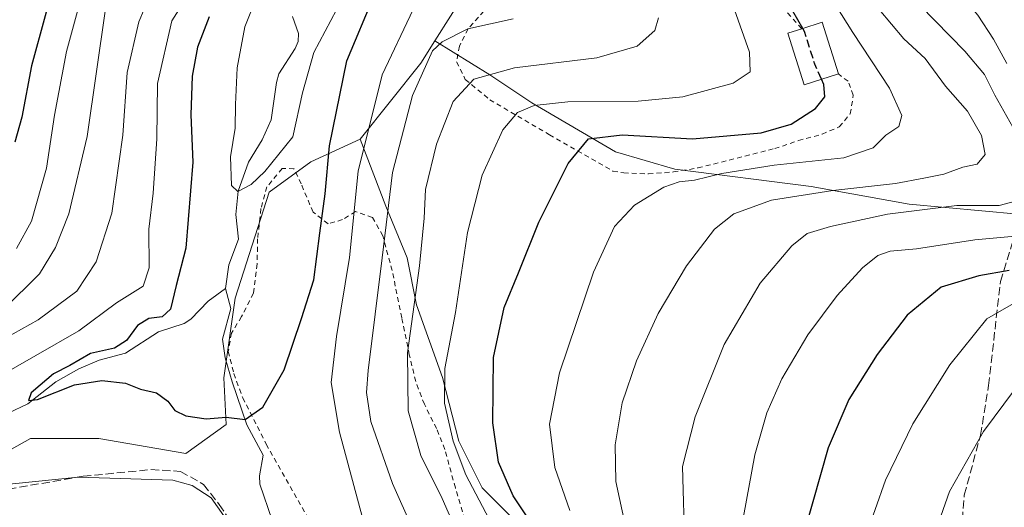
# Model space of a CAD drawing. Units: metres. Extents: x 596660 to 600085, y 4768444 to 4770806.
# Drawn here: x 598581 to 598782, y 4770126 to 4770226 of the extents above; entities that cross this region are included whole.
import ezdxf

# ---------------------------------------------------------------- set-up
doc = ezdxf.new("R2010")
doc.units = ezdxf.units.M
doc.header["$MEASUREMENT"] = 0
doc.linetypes.add('DGN Style 2', pattern=[1.6480167562047852, 0.988810053722871, -0.6592067024819142])
doc.linetypes.add('DGN Style 3', pattern=[2.307223458686699, 1.648016756204785, -0.6592067024819142])
for name, color, linetype, lineweight in [('Alambrada', 7, 'DGN Style 2', 0), ('Arbolado forestal CxS', 92, 'Continuous', 0), ('Corriente natural lineal', 142, 'Continuous', 13), ('Curva de nivel maestra', 30, 'Continuous', 30), ('Curva de nivel maestra oculto', 30, 'DGN Style 3', 30), ('Curva de nivel normal', 30, 'Continuous', 0), ('Edificación Cxs', 1, 'Continuous', 13), ('Pastizal CxS', 92, 'Continuous', 0), ('Senda', 7, 'DGN Style 3', 0)]:
    doc.layers.add(name, color=color, linetype=linetype, lineweight=lineweight)

# ---------------------------------------------------------------- blocks, each defined once
blk = doc.blocks.new('*U7')
at = {"layer": 'Arbolado forestal CxS', "color": 92, "linetype": 'Continuous', "lineweight": 0}
blk.add_polyline3d([(598773.3186999997, 4770440.803099999, 525.7970000000059), (598780.7490999997, 4770401.1077, 536.3987999999954), (598772.2663000004, 4770361.009500001, 534.7970999999961), (598769.1815, 4770343.273499999, 537.1073000000034), (598756.8432999998, 4770330.1644, 531.8123999999953), (598729.8526999997, 4770304.7172, 516.6913999999961), (598722.1410999997, 4770273.872500001, 522.0899999999965), (598698.8504999997, 4770257.816500001, 515.5200999999943), (598686.7632999998, 4770254.972300001, 511.4468000000052), (598681.7861000003, 4770242.885500001, 511.2638000000007), (598672.0163000004, 4770231.460700001, 505.8123999999953), (598665.6306999996, 4770221.3497, 507.5112999999984), (598662.7625000002, 4770216.808900001, 507.7433000000019), (598650.4241000004, 4770201.386499999, 502.4952999999951), (598640.3992999997, 4770196.7599, 496.1312999999937), (598631.9167, 4770190.590600001, 494.574099999998), (598624.9760999996, 4770168.999299999, 496.4936000000016), (598622.6624999996, 4770152.8057, 498.414499999999), (598623.1561000004, 4770143.282299999, 499.6619000000064), (598614.9511000002, 4770137.383199999, 501.2173000000039), (598597.2149, 4770140.467800001, 501.1456999999937), (598583.3339999998, 4770140.467800001, 501.2396000000008), (598568.5809000004, 4770132.214500001, 503.5142000000051)], dxfattribs=at)
blk = doc.blocks.new('*U13')
at = {"layer": 'Pastizal CxS', "color": 92, "linetype": 'Continuous', "lineweight": 0}
blk.add_polyline3d([(598784.3564999999, 4770186.0867, 539.1514000000025), (598762.1303000003, 4770188.1391, 536.2084000000032), (598742.2215, 4770191.6941, 532.1597999999941), (598714.4921000004, 4770195.2489, 527.5121000000072), (598702.4051000001, 4770198.803900001, 525.4955000000045), (598685.3409000002, 4770208.7575, 517.9716000000044), (598676.8086999999, 4770214.445699999, 513.860799999995), (598665.6306999996, 4770221.3497, 507.5112999999984), (598672.0163000004, 4770231.460700001, 505.8123999999953), (598681.7861000003, 4770242.885500001, 511.2638000000007), (598686.7632999998, 4770254.972300001, 511.4468000000052), (598698.8504999997, 4770257.816500001, 515.5200999999943), (598722.1410999997, 4770273.872500001, 522.0899999999965), (598729.8526999997, 4770304.7172, 516.6913999999961), (598756.8432999998, 4770330.1644, 531.8123999999953), (598769.1815, 4770343.273499999, 537.1073000000034), (598772.2663000004, 4770361.009500001, 534.7970999999961), (598780.7490999997, 4770401.1077, 536.3987999999954), (598773.3186999997, 4770440.803099999, 525.7970000000059)], dxfattribs=at)

msp = doc.modelspace()

# ---------------------------------------------------------------- linework, layer by layer
at = {"layer": 'Alambrada', "color": 7, "linetype": 'DGN Style 2', "lineweight": 0}
for points in [[(598675.5701000001, 4770227.4001, 510.3464999999997), (598672.3901000004, 4770223.8201, 511.0117999999929), (598670.6001000004, 4770220.300100001, 518.7157000000007), (598670.0500999996, 4770217.110099999, 528.3699000000051), (598671.8201000001, 4770213.520099999, 536.2820000000065), (598676.8000999996, 4770209.380100001, 539.4449000000022), (598688.9200999998, 4770202.270099999, 541.1248999999953), (598701.8701, 4770194.870100001, 542.3482999999978), (598704.0500999996, 4770194.4801, 540.721000000005), (598709.0900999998, 4770194.280099999, 537.3368000000046), (598714.1901000004, 4770194.6801, 537.2051999999967), (598719.1501000002, 4770195.5001, 539.0509000000021), (598734.7801000001, 4770199.4301, 535.6766000000061), (598739.6201, 4770201.0701, 530.3028000000049), (598744.4501, 4770202.380100001, 529.7249000000012), (598747.9401000004, 4770203.860099999, 529.8555999999953), (598750.1700999998, 4770206.5101, 528.0071000000025), (598750.7801000001, 4770210.3101, 527.7844000000041), (598749.7301000003, 4770213.130100001, 527.928700000004), (598747.7600999996, 4770214.620100001, 527.9297999999981)], [(598740.2801000001, 4770223.840100001, 529.6588999999949), (598735.7600999996, 4770228.9001, 531.8502000000008)], [(598672.6401000004, 4770120.800100001, 528.9262000000017), (598669.8000999996, 4770130.4001, 526.4535999999935), (598667.6501000002, 4770138.210100001, 529.515400000004), (598665.9801000003, 4770142.460100001, 529.3007999999973), (598663.4801000003, 4770147.4001, 532.0274999999965), (598661.7301000003, 4770152.050100001, 533.8668000000034), (598660.4200999998, 4770157.470100001, 533.508600000001), (598658.8701, 4770165.0101, 534.9680999999982), (598656.9301000005, 4770174.630100001, 525.1451999999991), (598655.0100999996, 4770181.710100001, 514.5981000000029), (598652.9200999998, 4770185.390100001, 508.5576000000001), (598649.4600999998, 4770186.6501, 505.9677999999985), (598646.8201000001, 4770184.9901, 504.8279999999941), (598643.8901000004, 4770184.110099999, 504.4691000000021), (598640.8300999999, 4770186.5101, 501.081600000005), (598638.4001000002, 4770192.2501, 498.3803000000044), (598636.9401000004, 4770195.350099999, 498.5871999999945), (598634.5301000001, 4770195.390100001, 499.2526000000071), (598631.4401000004, 4770191.6601, 504.4661999999954), (598630.2301000003, 4770187.2401, 511.1180000000023), (598629.5500999996, 4770181.090100001, 509.9949999999953), (598629.4401000004, 4770175.970100001, 507.2214999999997), (598628.7100999998, 4770169.9901, 508.9860000000045), (598626.2701000003, 4770165.2401, 506.0927999999985), (598624.2301000003, 4770161.880100001, 502.6937000000034), (598623.5701000001, 4770158.170100001, 503.2595000000001), (598624.7100999998, 4770153.6501, 509.0213999999978), (598626.5100999996, 4770148.7401, 513.0898000000016), (598631.3000999996, 4770139.290100001, 502.1603999999934), (598639.9600999998, 4770123.9801, 507.4544000000024)]]:
    msp.add_polyline3d(points, dxfattribs=at)
at = {"layer": 'Arbolado forestal CxS', "color": 92, "linetype": 'Continuous', "lineweight": 0, "extrusion": (-0.7875409623944646, 0.5147620101037343, 0.3388204620514577), "elevation": 1984226.978870517, "flags": 128}
msp.add_lwpolyline([(-4320466.076665905, -714022.8965406826), (-4320460.706521067, -714022.649955423), (-4320441.04654262, -714028.227884056)], dxfattribs=at)
msp.add_lwpolyline([(-4320466.076665905, -714022.8965406826), (-4320460.706521067, -714022.649955423), (-4320441.04654262, -714028.227884056)], dxfattribs=at)
at = {"layer": 'Arbolado forestal CxS', "color": 92, "linetype": 'Continuous', "lineweight": 0}
for points in [[(598858.3728999998, 4770570.047700001, 546.0521000000008), (598854.9907999998, 4770535.704, 560.4048999999941), (598833.9167, 4770532.0799, 548.4094000000041), (598787.8931, 4770518.2731, 528.0323000000062), (598773.3186999997, 4770440.803099999, 525.7970000000059), (598780.7490999997, 4770401.1077, 536.3987999999954), (598772.2663000004, 4770361.009500001, 534.7970999999961), (598769.1815, 4770343.273499999, 537.1073000000034), (598756.8432999998, 4770330.1644, 531.8123999999953), (598729.8526999997, 4770304.7172, 516.6913999999961), (598722.1410999997, 4770273.872500001, 522.0899999999965), (598698.8504999997, 4770257.816500001, 515.5200999999943), (598686.7632999998, 4770254.972300001, 511.4468000000052), (598681.7861000003, 4770242.885500001, 511.2638000000007), (598672.0163000004, 4770231.460700001, 505.8123999999953), (598665.6306999996, 4770221.3497, 507.5112999999984)], [(598683.8762999997, 4770121.767899999, 523.2746000000043), (598675.2703, 4770130.374100001, 520.5241999999998), (598670.4895000001, 4770139.935699999, 519.5319000000018), (598667.1426999997, 4770152.844500001, 518.1750999999931), (598661.8837000001, 4770167.6655, 513.4573999999993), (598659.9713000003, 4770177.227700001, 511.5803000000015), (598655.6683, 4770187.7459, 508.1668000000063), (598650.4241000004, 4770201.386499999, 502.4952999999951), (598662.7625000002, 4770216.808900001, 507.7433000000019), (598665.6306999996, 4770221.3497, 507.5112999999984), (598676.8086999999, 4770214.445699999, 513.860799999995), (598685.3409000002, 4770208.7575, 517.9716000000044), (598702.4051000001, 4770198.803900001, 525.4955000000045), (598714.4921000004, 4770195.2489, 527.5121000000072), (598742.2215, 4770191.6941, 532.1597999999941), (598762.1303000003, 4770188.1391, 536.2084000000032), (598784.3564999999, 4770186.0867, 539.1514000000025), (598786.5132999998, 4770166.421900001, 554.8815999999933), (598818.5078999996, 4770150.942100001, 569.8399000000063), (598822.0515000002, 4770140.4145, 574.3815000000031), (598820.6171000004, 4770126.0715, 577.2804999999935)], [(598665.6306999996, 4770221.3497, 507.5112999999984), (598676.8086999999, 4770214.445699999, 513.860799999995), (598685.3409000002, 4770208.7575, 517.9716000000044), (598702.4051000001, 4770198.803900001, 525.4955000000045), (598714.4921000004, 4770195.2489, 527.5121000000072), (598742.2215, 4770191.6941, 532.1597999999941), (598762.1303000003, 4770188.1391, 536.2084000000032), (598784.3564999999, 4770186.0867, 539.1514000000025)], [(598568.5862999996, 4770109.1055, 515.7651000000042), (598568.5809000004, 4770132.214500001, 503.5142000000051), (598583.3339999998, 4770140.467800001, 501.2396000000008), (598597.2149, 4770140.467800001, 501.1456999999937), (598614.9511000002, 4770137.383199999, 501.2173000000039), (598623.1561000004, 4770143.282299999, 499.6619000000064), (598622.6624999996, 4770152.8057, 498.414499999999), (598624.9760999996, 4770168.999299999, 496.4936000000016), (598631.9167, 4770190.590600001, 494.574099999998), (598640.3992999997, 4770196.7599, 496.1312999999937), (598650.4241000004, 4770201.386499999, 502.4952999999951), (598655.6683, 4770187.7459, 508.1668000000063), (598659.9713000003, 4770177.227700001, 511.5803000000015), (598661.8837000001, 4770167.6655, 513.4573999999993), (598667.1426999997, 4770152.844500001, 518.1750999999931), (598670.4895000001, 4770139.935699999, 519.5319000000018), (598675.2703, 4770130.374100001, 520.5241999999998), (598683.8762999997, 4770121.767899999, 523.2746000000043)], [(598650.4241000004, 4770201.386499999, 502.4952999999951), (598640.3992999997, 4770196.7599, 496.1312999999937), (598631.9167, 4770190.590600001, 494.574099999998), (598624.9760999996, 4770168.999299999, 496.4936000000016), (598622.6624999996, 4770152.8057, 498.414499999999), (598623.1561000004, 4770143.282299999, 499.6619000000064), (598614.9511000002, 4770137.383199999, 501.2173000000039), (598597.2149, 4770140.467800001, 501.1456999999937), (598583.3339999998, 4770140.467800001, 501.2396000000008), (598568.5809000004, 4770132.214500001, 503.5142000000051)], [(598650.4241000004, 4770201.386499999, 502.4952999999951), (598655.6683, 4770187.7459, 508.1668000000063), (598659.9713000003, 4770177.227700001, 511.5803000000015), (598661.8837000001, 4770167.6655, 513.4573999999993), (598667.1426999997, 4770152.844500001, 518.1750999999931), (598670.4895000001, 4770139.935699999, 519.5319000000018), (598675.2703, 4770130.374100001, 520.5241999999998), (598683.8762999997, 4770121.767899999, 523.2746000000043), (598692.0040999996, 4770114.5965, 525.2878999999957), (598694.8728999998, 4770104.0781, 525.1834999999992), (598704.9130999995, 4770095.9505, 530.5412000000069), (598698.2193, 4770076.348300001, 524.5240999999951), (598704.9127000002, 4770068.220899999, 525.7410999999993), (598734.5553000001, 4770057.224300001, 531.3426000000036), (598753.6102999998, 4770052.3069, 538.8926999999967)], [(598650.4241000004, 4770201.386499999, 502.4952999999951), (598655.6683, 4770187.7459, 508.1668000000063), (598659.9713000003, 4770177.227700001, 511.5803000000015), (598661.8837000001, 4770167.6655, 513.4573999999993), (598667.1426999997, 4770152.844500001, 518.1750999999931), (598670.4895000001, 4770139.935699999, 519.5319000000018), (598675.2703, 4770130.374100001, 520.5241999999998), (598683.8762999997, 4770121.767899999, 523.2746000000043), (598692.0040999996, 4770114.5965, 525.2878999999957), (598694.8728999998, 4770104.0781, 525.1834999999992), (598704.9130999995, 4770095.9505, 530.5412000000069), (598698.2193, 4770076.348300001, 524.5240999999951), (598704.9127000002, 4770068.220899999, 525.7410999999993), (598734.5553000001, 4770057.224300001, 531.3426000000036), (598753.6102999998, 4770052.3069, 538.8926999999967)]]:
    msp.add_polyline3d(points, dxfattribs=at)
at = {"layer": 'Corriente natural lineal', "color": 142, "linetype": 'Continuous', "lineweight": 13}
for points in [[(598623.0000999998, 4770171.0001, 496.368100000007), (598623.6535, 4770175.7711, 496.3092999999935), (598625.6205000002, 4770181.0393, 495.4946999999956), (598625.1217, 4770186.056700001, 495.372199999998), (598625.5686999997, 4770190.743899999, 495.0399999999936), (598627.6684999998, 4770196.7093, 494.0769), (598630.4703000003, 4770201.217300001, 493.6281000000017), (598632.3164999997, 4770205.290300001, 492.9866999999941), (598633.3759000005, 4770212.8803, 492.5959000000003), (598633.8827000001, 4770214.678500001, 492.3334999999934), (598637.1999000004, 4770219.7981, 490.9622999999993), (598637.8268999998, 4770221.2477, 490.7639000000054), (598637.8903000001, 4770222.831700001, 490.5310999999929), (598636.6700999998, 4770226.312700001, 490.7602999999945)], [(598529.3180999998, 4770126.279300001, 506.5442999999942), (598533.5601000005, 4770127.9319, 506.0182000000059), (598538.1527000006, 4770130.6237, 505.5332999999956), (598539.9795000004, 4770132.5503, 505.1542999999947), (598545.5273000002, 4770140.6063, 505.1298999999999), (598546.6705, 4770141.612299999, 505.3098999999929), (598548.8679000001, 4770142.148700001, 505.152900000001), (598553.8350999998, 4770141.662699999, 504.303899999999), (598559.0784999998, 4770142.735900001, 503.8496000000014), (598568.8981, 4770143.225099999, 502.9465999999957), (598578.7575000003, 4770145.583699999, 502.2099000000017), (598582.7834999999, 4770147.522299999, 501.3092000000034), (598588.4867000004, 4770151.9637, 501.4609000000055), (598593.1665000003, 4770154.5999, 501.9228000000003), (598597.2657000005, 4770156.3639, 501.5028000000021), (598602.6727, 4770157.806700001, 499.6984999999986), (598609.3563000001, 4770162.1807, 498.950800000006), (598614.5719, 4770163.8169, 498.1046000000061), (598615.9321, 4770164.7237, 497.921199999997), (598619.4858999997, 4770168.420700001, 497.1731), (598623.0000999998, 4770171.0001, 496.368100000007)], [(598637.0000999998, 4770097.0001, 504.9725000000035), (598636.4912999999, 4770101.829700001, 504.523199999996), (598633.3833, 4770112.163100001, 503.6535000000004), (598632.5351, 4770123.831300001, 502.4517000000051), (598629.9637000002, 4770131.1829, 501.4440999999933), (598629.9187000003, 4770132.874100001, 501.178899999999), (598630.6640999997, 4770137.0781, 500.5374000000011), (598627.3651000002, 4770143.252699999, 499.6156999999948), (598624.3885000005, 4770151.983899999, 498.5317000000068), (598622.9332999998, 4770156.878699999, 498.0464000000065), (598622.4040999999, 4770160.6491, 497.5813000000053), (598624.0773, 4770166.917099999, 496.6380000000063), (598623.0000999998, 4770171.0001, 496.368100000007)]]:
    msp.add_polyline3d(points, dxfattribs=at)
at = {"layer": 'Curva de nivel maestra', "color": 30, "linetype": 'Continuous', "lineweight": 30, "flags": 128}
for points, elevation in [([(598565.7699999996, 4770396.5001), (598600.25, 4770378.790100001), (598613.1500000004, 4770370.600099999), (598617.8300000001, 4770365.9001), (598619.4800000006, 4770362.2301), (598619.1299999999, 4770359.530099999), (598617.0899999999, 4770354.940099999), (598614.7999999998, 4770347.170100001), (598611.6100000005, 4770339.2401), (598609.0599999996, 4770328.190099999), (598604.6100000005, 4770309.9001), (598603.1100000005, 4770291.2301), (598604.7800000003, 4770278.220100001), (598603.3899999997, 4770268.340100001), (598601.7800000003, 4770260.8201), (598599.0499999998, 4770254.2501), (598594.7400000002, 4770247.9101), (598589.0800000001, 4770236.6801), (598583.5, 4770216.300100001), (598581.5199999996, 4770205.850099999), (598580.1299999999, 4770200.770099999)], 525.0000000000001), ([(598619.7000000002, 4770226.2301), (598617.2800000003, 4770220.0601), (598616.2000000002, 4770214.200099999), (598615.9199999999, 4770206.340100001), (598616.3399999999, 4770196.6801), (598614.9400000004, 4770179.1801), (598612.9600000001, 4770171.5701), (598611.8200000003, 4770166.7601), (598610.0999999996, 4770165.210100001), (598607.3700000001, 4770164.850099999), (598605.0899999999, 4770163.460100001), (598602.8600000005, 4770160.390100001), (598600.4199999999, 4770158.860099999), (598595.5, 4770157.7301), (598591.29, 4770155.3201), (598588, 4770153.590100001), (598585.29, 4770151.270099999), (598583.4400000004, 4770149.7401), (598582.9100000003, 4770148.1801), (598584.7699999996, 4770148.390100001), (598592.2599999999, 4770151.360099999), (598597.8600000005, 4770152.280099999), (598602.6399999997, 4770151.710100001), (598605.7300000006, 4770150.460100001), (598608.9900000002, 4770149.720100001), (598611.2400000002, 4770148.0601), (598612.7100000001, 4770146.140100001), (598614.9000000004, 4770145.090100001), (598619.04, 4770144.470100001), (598623.1699999999, 4770144.800100001), (598627.0199999996, 4770144.280099999), (598630.5800000001, 4770146.8101), (598634.9299999997, 4770154.4001), (598638.4800000006, 4770164.860099999), (598640.9900000002, 4770172.7301), (598642.2199999997, 4770182.2601), (598643.2699999996, 4770190.2601), (598644.1799999997, 4770200.020099999), (598647.7000000002, 4770217.300100001), (598653.3499999996, 4770230.8201)], 500), ([(598740.4828000005, 4770223.9047), (598737.4600000001, 4770229.190099999)], 525), ([(598684.5099999999, 4770124.290100001), (598681.54, 4770128.790100001), (598678.5999999996, 4770135.640100001), (598677.3899999997, 4770143.630100001), (598677.5499999998, 4770156.920100001), (598679.7300000006, 4770167.130100001), (598682.6699999999, 4770174.1501), (598686.7800000003, 4770184.5001), (598692.7300000006, 4770196.4001), (598696.9100000003, 4770201.4001), (598703.7300000006, 4770202.2401), (598718.0499999998, 4770201.440099999), (598732.0300000003, 4770202.6601), (598738.1600000003, 4770204.390100001), (598743.0800000001, 4770207.5701), (598745.0099999999, 4770209.970100001), (598744.7999999998, 4770212.5001), (598744.3369000005, 4770213.534499999)], 525.0000000000001), ([(598782.54, 4770174.640100001), (598776.3600000005, 4770173.5801), (598768.6399999997, 4770171.2301), (598761.7800000003, 4770165.5701), (598755.6200000001, 4770157.5701), (598749.8499999996, 4770148.4001), (598745.6799999997, 4770138.550100001), (598741, 4770122.0601)], 550)]:
    msp.add_lwpolyline(points, dxfattribs=dict(at, elevation=elevation))
at = {"layer": 'Curva de nivel maestra oculto', "color": 30, "linetype": 'DGN Style 3', "lineweight": 30, "elevation": 525, "flags": 128}
msp.add_lwpolyline([(598744.3369000005, 4770213.534499999), (598742.9600000001, 4770216.610099999), (598740.8399999999, 4770223.280099999), (598740.4828000005, 4770223.9047)], dxfattribs=at)
at = {"layer": 'Curva de nivel normal', "color": 30, "linetype": 'Continuous', "lineweight": 0, "flags": 128}
for points, elevation in [([(598784.4800000006, 4770201.619999999), (598779.6200000001, 4770210.34), (598777.4900000002, 4770214.550000001), (598773.4800000006, 4770219.300000001), (598764.3899999997, 4770228.560000001), (598760.1500000004, 4770234.230000001), (598755.8499999996, 4770240.9), (598751.3899999997, 4770251.58), (598749.5700000003, 4770260.930000001), (598749.8899999997, 4770265.91), (598751.0099999999, 4770270.230000001), (598752.0999999996, 4770276.9), (598754.4800000006, 4770286.9), (598756.0499999998, 4770294.230000001), (598759, 4770303.9), (598762.9800000006, 4770319.25), (598768.6799999997, 4770337.91), (598774.0800000001, 4770353.9), (598782.3399999999, 4770386.01)], 540), ([(598782.04, 4770216.77), (598779.2999999998, 4770221.720000001), (598776.1399999997, 4770226.600000001), (598770.4100000003, 4770233.42), (598765.6299999999, 4770240.550000001), (598763.2800000003, 4770247.51), (598762.3799999999, 4770263.880000001), (598764.8499999996, 4770287.640000001), (598767.8600000005, 4770303.859999999), (598776.1100000005, 4770330.9), (598782.9500000002, 4770349.230000001)], 545), ([(598595.0099999999, 4770235.230000001), (598590.6200000001, 4770219.230000001), (598588.1699999999, 4770206.230000001), (598586.5800000001, 4770195.430000001), (598583.5, 4770184.680000001), (598580.4600000001, 4770179.100000001)], 520), ([(598608.8200000003, 4770233.41), (598605.4000000004, 4770225.230000001), (598602.9699999997, 4770214.939999999), (598602.0999999996, 4770202.17), (598599.8600000005, 4770186.33), (598596.6500000004, 4770176.42), (598592.7800000003, 4770170.42), (598584.9000000004, 4770164.58), (598567.8600000005, 4770155.100000001)], 510), ([(598617.6399999997, 4770234.27), (598612.0800000001, 4770225.470000001), (598609.1900000004, 4770212.67), (598609.0199999996, 4770201.430000001), (598608.2999999998, 4770190.34), (598607.4000000004, 4770183.050000001), (598607.4800000006, 4770175.16), (598606.25, 4770171.449999999), (598600.8300000001, 4770168.039999999), (598593.1399999997, 4770162.359999999), (598584.4299999997, 4770157.350000001), (598573.8200000003, 4770151.310000001)], 505), ([(598630.5099999999, 4770233.230000001), (598626.9100000003, 4770224.230000001), (598625.3600000005, 4770215.850000001), (598625.0099999999, 4770208.41), (598624.9800000006, 4770203.630000001), (598624.0199999996, 4770197.76), (598624.2300000006, 4770191.949999999), (598625.5199999996, 4770190.680000001), (598628.2599999999, 4770192.109999999), (598631.0099999999, 4770194.789999999), (598636.7199999997, 4770201.810000001), (598638.6600000003, 4770210.810000001), (598640.9600000001, 4770219.02), (598645.6200000001, 4770227.680000001)], 495), ([(598744.9500000002, 4770232.289999999), (598750.6600000003, 4770223.050000001), (598758.1399999997, 4770211.76), (598760.6900000004, 4770206.199999999), (598760.04, 4770203.960000001), (598757.3899999997, 4770202.16), (598754.8399999999, 4770199.59), (598748.8799999999, 4770197.539999999), (598734.6900000004, 4770196.08), (598724.0300000003, 4770194.390000001), (598718.4299999997, 4770193.039999999), (598715.3200000003, 4770192.680000001), (598712.2300000006, 4770191.600000001), (598706.2400000002, 4770187.960000001), (598702.1600000003, 4770183.57), (598697.8799999999, 4770174.300000001), (598690.9600000001, 4770153.84), (598688.9299999997, 4770143.390000001), (598690.04, 4770134.539999999), (598693.0800000001, 4770125.810000001)], 530), ([(598598.5999999996, 4770227.9), (598594.8700000001, 4770201.930000001), (598591.1399999997, 4770186.15), (598588.3799999999, 4770179.33), (598585.1200000001, 4770173.970000001), (598577.7999999998, 4770166.730000001)], 515), ([(598650.8399999999, 4770124.57), (598646.1799999997, 4770141.720000001), (598644.54, 4770151.83), (598645.6200000001, 4770161.210000001), (598648.25, 4770177.25), (598650, 4770194.84), (598654.8700000001, 4770214.439999999), (598661.1799999997, 4770227.730000001)], 505), ([(598678.7300000006, 4770120.180000001), (598671.9400000004, 4770133.029999999), (598669.3200000003, 4770139.930000001), (598667.5899999999, 4770147.619999999), (598667.6399999997, 4770154.699999999), (598669.8399999999, 4770166.060000001), (598672.2599999999, 4770182.359999999), (598675.2400000002, 4770194.02), (598679.4500000002, 4770203.24), (598682.4100000003, 4770206.810000001), (598685.8399999999, 4770208.24), (598692.7000000002, 4770208.939999999), (598706.9699999997, 4770209.060000001), (598716.0899999999, 4770210), (598726.3600000005, 4770212.76), (598729.8200000003, 4770215.050000001), (598729.6799999997, 4770219.08), (598726.6299999999, 4770227.67)], 520), ([(598756.0499999998, 4770227.74), (598761.0599999996, 4770221.800000001), (598765.4299999997, 4770217.800000001), (598769.54, 4770212.17), (598774.0199999996, 4770207.060000001), (598776.8600000005, 4770202.109999999), (598777.6500000004, 4770198.230000001), (598776, 4770196.25), (598773.0599999996, 4770195.630000001), (598769.2000000002, 4770194.210000001), (598765.1699999999, 4770193.42), (598759.3600000005, 4770192.310000001), (598746.5999999996, 4770190.939999999), (598734.1100000005, 4770188.930000001), (598726.5, 4770186.140000001), (598722.5199999996, 4770183.02), (598716.8499999996, 4770175.600000001), (598711.0999999996, 4770165.9), (598706.6399999997, 4770156.230000001), (598703.7599999999, 4770147.710000001), (598702.3200000003, 4770139.140000001), (598702.4600000001, 4770131.710000001), (598704.4900000002, 4770122.279999999)], 535), ([(598661.1500000004, 4770121.970000001), (598657.0199999996, 4770131.26), (598652.6100000005, 4770143.930000001), (598651.6799999997, 4770149.810000001), (598652.0300000003, 4770154.27), (598654.9199999999, 4770177.24), (598657, 4770194.57), (598661.0700000003, 4770210.230000001), (598665.1600000003, 4770219.310000001), (598667.0899999999, 4770221.189999999), (598672.3600000005, 4770223.84), (598681.5800000001, 4770225.82)], 510), ([(598670.29, 4770120.960000001), (598667.0999999996, 4770128.24), (598662.79, 4770137.01), (598660.1900000004, 4770146.09), (598660.0499999998, 4770157.9), (598662.5199999996, 4770175.57), (598663.4400000004, 4770185.26), (598663.6799999997, 4770191.100000001), (598665.9600000001, 4770200.359999999), (598669.3700000001, 4770209.01), (598673.5199999996, 4770213.560000001), (598681.8499999996, 4770215.850000001), (598698.5599999996, 4770217.9), (598706.8200000003, 4770220.26), (598710.4000000004, 4770223.460000001), (598711.1100000005, 4770226.08)], 515), ([(598716.4699999997, 4770117.960000001), (598715.9900000002, 4770134.720000001), (598718.5999999996, 4770144.859999999), (598724.4699999997, 4770159.58), (598731.8200000003, 4770172.039999999), (598738.25, 4770179.680000001), (598741.4100000003, 4770182.189999999), (598746.1200000001, 4770183.619999999), (598757.7400000002, 4770186.09), (598771.8399999999, 4770187.869999999), (598780.5, 4770187.83), (598784.8399999999, 4770189.01)], 540), ([(598728.4600000001, 4770124.600000001), (598730.75, 4770137.100000001), (598733.2000000002, 4770145.67), (598736.2599999999, 4770152.59), (598741.54, 4770161.57), (598747.5199999996, 4770169.550000001), (598752.6900000004, 4770175.180000001), (598755.7599999999, 4770177.689999999), (598758.2599999999, 4770178.539999999), (598763.6500000004, 4770179.050000001), (598775.4900000002, 4770180.890000001), (598784.4600000001, 4770181.66)], 545), ([(598785.1299999999, 4770168.92), (598777.9299999997, 4770164.779999999), (598770.4000000004, 4770155.439999999), (598762.9000000004, 4770143.41), (598757.3499999996, 4770131.980000001), (598753.1399999997, 4770120.02)], 555), ([(598789.8899999997, 4770158.859999999), (598777.2599999999, 4770141.9), (598770.3600000005, 4770129.66), (598766.3600000005, 4770118.25)], 560), ([(598574.8799999999, 4770130.74), (598593, 4770132.560000001), (598612.3200000003, 4770131.960000001), (598616.1900000004, 4770130.890000001), (598620.1200000001, 4770128.359999999), (598622.6399999997, 4770124.74)], 505)]:
    msp.add_lwpolyline(points, dxfattribs=dict(at, elevation=elevation))
at = {"layer": 'Edificación Cxs', "color": 1, "linetype": 'Continuous', "lineweight": 13, "elevation": 529.7602999999945, "flags": 128}
msp.add_lwpolyline([(598747.7600999996, 4770214.620100001), (598740.7600999996, 4770212.4001), (598737.4301000005, 4770222.9301), (598740.2801000001, 4770223.840100001), (598744.4200999998, 4770225.1601)], close=True, dxfattribs=at)
at = {"layer": 'Edificación Cxs', "color": 1, "linetype": 'Continuous', "lineweight": 13, "extrusion": (0.02766325780906132, -0.1625290301370393, 0.9863159019959594), "elevation": -758214.3365432565, "flags": 128}
msp.add_lwpolyline([(1390656.676634225, 4539241.204849562), (1390660.979424444, 4539241.819892883), (1390662.503544396, 4539230.716965854)], dxfattribs=at)
at = {"layer": 'Edificación Cxs', "color": 1, "linetype": 'Continuous', "lineweight": 13}
msp.add_polyline3d([(598747.7600999996, 4770214.620100001, 527.9297999999981), (598740.7600999996, 4770212.4001, 525.4216000000015), (598737.4301000005, 4770222.9301, 528.8701000000001), (598740.2801000001, 4770223.840100001, 529.6588999999949)], dxfattribs=at)
at = {"layer": 'Pastizal CxS', "color": 92, "linetype": 'Continuous', "lineweight": 0}
for points in [[(598858.3728999998, 4770570.047700001, 546.0521000000008), (598854.9907999998, 4770535.704, 560.4048999999941), (598833.9167, 4770532.0799, 548.4094000000041), (598787.8931, 4770518.2731, 528.0323000000062), (598773.3186999997, 4770440.803099999, 525.7970000000059), (598780.7490999997, 4770401.1077, 536.3987999999954), (598772.2663000004, 4770361.009500001, 534.7970999999961), (598769.1815, 4770343.273499999, 537.1073000000034), (598756.8432999998, 4770330.1644, 531.8123999999953), (598729.8526999997, 4770304.7172, 516.6913999999961), (598722.1410999997, 4770273.872500001, 522.0899999999965), (598698.8504999997, 4770257.816500001, 515.5200999999943), (598686.7632999998, 4770254.972300001, 511.4468000000052), (598681.7861000003, 4770242.885500001, 511.2638000000007), (598672.0163000004, 4770231.460700001, 505.8123999999953), (598665.6306999996, 4770221.3497, 507.5112999999984)], [(598665.6306999996, 4770221.3497, 507.5112999999984), (598676.8086999999, 4770214.445699999, 513.860799999995), (598685.3409000002, 4770208.7575, 517.9716000000044), (598702.4051000001, 4770198.803900001, 525.4955000000045), (598714.4921000004, 4770195.2489, 527.5121000000072), (598742.2215, 4770191.6941, 532.1597999999941), (598762.1303000003, 4770188.1391, 536.2084000000032), (598784.3564999999, 4770186.0867, 539.1514000000025)]]:
    msp.add_polyline3d(points, dxfattribs=at)
at = {"layer": 'Senda', "color": 7, "linetype": 'DGN Style 3', "lineweight": 0}
for points in [[(598772.0800999999, 4770112.380100001, 574.9073000000062), (598773.3701, 4770128.9301, 575.5286999999954), (598776.6801000005, 4770141.100099999, 578.9535999999935), (598778.3300999999, 4770151.2501, 578.508600000001), (598780.7200999996, 4770172.390100001, 577.0972000000038), (598785.1300999997, 4770186.710100001, 554.744399999996)], [(598576.5201000003, 4770129.7601, 528.1033000000025), (598594.0201000003, 4770132.7501, 526.1582000000053), (598607.8400999998, 4770134.130100001, 525.5883999999933), (598613.8501000004, 4770133.7601, 526.7418000000034), (598618.5401, 4770131.110099999, 524.4897999999957), (598621.7200999996, 4770127.040100001, 525.1147999999957), (598626.3601000002, 4770120.2301, 522.4851999999955)]]:
    msp.add_polyline3d(points, dxfattribs=at)

# ---------------------------------------------------------------- block references
at = {"layer": 'Arbolado forestal CxS', "color": 92, "linetype": 'Continuous', "lineweight": 0}
msp.add_blockref('*U7', (0, 0), dxfattribs=at)
at = {"layer": 'Pastizal CxS', "color": 92, "linetype": 'Continuous', "lineweight": 0}
msp.add_blockref('*U13', (0, 0), dxfattribs=at)

doc.saveas('drawing.dxf')
